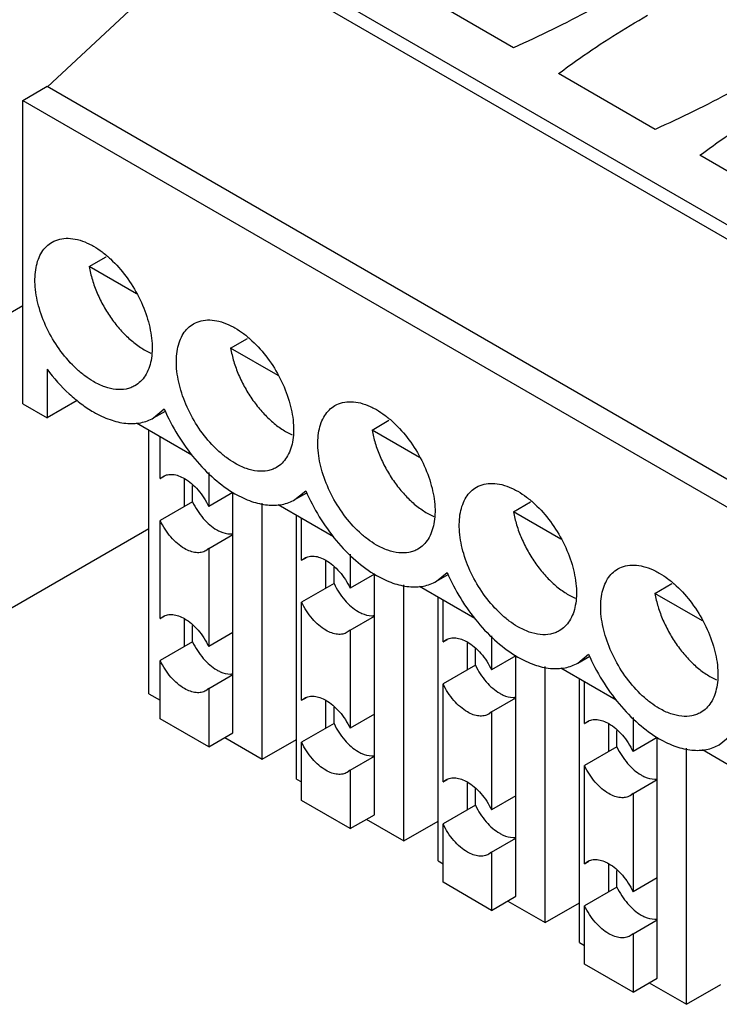
# Model space of a CAD drawing. Units: millimetres. Extents: x 12.3 to 95.5, y 32.5 to 118.
# Drawn here: x 65.3 to 77.5, y 39.7 to 56.9 of the extents above; entities that cross this region are included whole.
import ezdxf

# ---------------------------------------------------------------- set-up
doc = ezdxf.new("R2010")
doc.units = ezdxf.units.MM
doc.header["$LTSCALE"] = 9.784436
doc.layers.get('0').update_dxf_attribs({"linetype": 'CONTINUOUS'})

msp = doc.modelspace()

# ---------------------------------------------------------------- linework, layer by layer
at = {"color": 7, "linetype": 'CONTINUOUS'}
for p, q in [((68.563, 58.594), (90.837, 45.735)), ((65.777, 55.749), (68.563, 58.341)), ((68.563, 58.341), (90.837, 45.481)), ((73.934, 56.433), (72.244, 57.408)), ((76.409, 55.004), (74.719, 55.979)), ((65.346, 55.512), (65.77, 55.757)), ((65.77, 55.757), (88.044, 42.897)), ((65.346, 55.512), (87.62, 42.652)), ((65.346, 50.205), (65.346, 55.512)), ((78.883, 53.575), (77.193, 54.551)), ((66.507, 52.604), (66.803, 52.775)), ((67.336, 52.126), (66.507, 52.604)), ((65.346, 51.919), (64.568, 51.47)), ((68.982, 51.175), (69.278, 51.346)), ((69.811, 50.697), (68.982, 51.175)), ((65.77, 50.811), (65.77, 49.96)), ((65.346, 50.205), (65.77, 49.96)), ((66.294, 50.262), (65.77, 49.96)), ((67.633, 49.958), (67.821, 50.114)), ((67.633, 49.958), (67.842, 50.078)), ((67.337, 49.872), (68.305, 49.313)), ((71.457, 49.746), (71.753, 49.917)), ((67.552, 45.134), (67.552, 49.747)), ((67.75, 48.898), (67.75, 49.633)), ((72.286, 49.268), (71.457, 49.746)), ((67.75, 48.898), (67.826, 48.942)), ((67.75, 48.898), (67.799, 48.935)), ((68.599, 49.004), (68.599, 48.408)), ((68.174, 48.408), (68.174, 48.898)), ((68.316, 48.49), (68.316, 48.778)), ((69.023, 48.653), (68.599, 48.408)), ((69.023, 44.448), (69.023, 48.653)), ((70.108, 48.529), (70.296, 48.685)), ((70.108, 48.529), (70.316, 48.649)), ((68.316, 48.49), (67.75, 48.163)), ((69.535, 43.989), (69.535, 48.467)), ((69.811, 48.443), (70.78, 47.884)), ((73.932, 48.318), (74.228, 48.489)), ((70.137, 43.642), (70.137, 48.255)), ((74.761, 47.839), (73.932, 48.318)), ((67.75, 46.449), (67.75, 48.163)), ((70.225, 47.469), (70.225, 48.204)), ((65.049, 46.579), (67.552, 48.025)), ((68.599, 47.673), (69.023, 47.918)), ((68.599, 47.673), (68.549, 47.636)), ((68.599, 47.673), (68.599, 45.959)), ((71.073, 47.575), (71.073, 46.98)), ((70.225, 47.469), (70.301, 47.513)), ((70.225, 47.469), (70.274, 47.507)), ((70.649, 46.979), (70.649, 47.469)), ((70.791, 47.061), (70.791, 47.349)), ((71.498, 47.224), (71.073, 46.98)), ((71.498, 43.019), (71.498, 47.224)), ((72.583, 47.1), (72.771, 47.257)), ((72.583, 47.1), (72.791, 47.22)), ((70.791, 47.061), (70.225, 46.735)), ((72.01, 42.56), (72.01, 47.039)), ((72.286, 47.014), (73.255, 46.455)), ((76.407, 46.889), (76.703, 47.06)), ((77.236, 46.41), (76.407, 46.889)), ((70.225, 45.02), (70.225, 46.735)), ((72.611, 42.213), (72.611, 46.826)), ((72.7, 46.041), (72.7, 46.775)), ((67.75, 46.449), (67.826, 46.493)), ((67.75, 46.449), (67.799, 46.486)), ((68.174, 45.959), (68.174, 46.449)), ((68.316, 46.04), (68.316, 46.329)), ((71.073, 46.245), (71.498, 46.49)), ((69.023, 46.204), (68.599, 45.959)), ((71.073, 46.245), (71.024, 46.208)), ((71.073, 46.245), (71.073, 44.53)), ((68.316, 46.04), (67.75, 45.714)), ((72.7, 46.041), (72.776, 46.085)), ((72.7, 46.041), (72.749, 46.078)), ((73.124, 45.551), (73.124, 46.041)), ((73.548, 46.147), (73.548, 45.551)), ((73.265, 45.632), (73.265, 45.92)), ((75.058, 45.671), (75.245, 45.828)), ((67.75, 44.693), (67.75, 45.714)), ((73.973, 45.796), (73.548, 45.551)), ((73.973, 41.591), (73.973, 45.796)), ((75.058, 45.671), (75.266, 45.792)), ((68.599, 45.224), (69.023, 45.469)), ((73.265, 45.632), (72.7, 45.306)), ((74.485, 41.131), (74.485, 45.61)), ((74.761, 45.585), (75.73, 45.026)), ((72.7, 43.591), (72.7, 45.306)), ((75.086, 40.784), (75.086, 45.398)), ((75.175, 44.612), (75.175, 45.347)), ((67.552, 45.134), (67.75, 45.02)), ((68.599, 45.224), (68.549, 45.187)), ((68.599, 45.224), (68.599, 44.203)), ((70.225, 45.02), (70.301, 45.064)), ((70.225, 45.02), (70.274, 45.057)), ((70.649, 44.53), (70.649, 45.02)), ((73.548, 44.816), (73.973, 45.061)), ((70.791, 44.612), (70.791, 44.9)), ((71.498, 44.775), (71.073, 44.53)), ((73.548, 44.816), (73.499, 44.779)), ((73.548, 44.816), (73.548, 43.101)), ((68.599, 44.203), (67.75, 44.693)), ((70.791, 44.612), (70.225, 44.285)), ((75.175, 44.612), (75.251, 44.656)), ((75.175, 44.612), (75.224, 44.649)), ((75.599, 44.122), (75.599, 44.612)), ((76.023, 44.718), (76.023, 44.122)), ((68.599, 44.203), (69.023, 44.448)), ((75.74, 44.203), (75.74, 44.492)), ((68.881, 44.367), (69.535, 43.989)), ((69.535, 43.989), (70.137, 44.336)), ((70.225, 43.264), (70.225, 44.285)), ((76.447, 44.367), (76.023, 44.122)), ((76.447, 40.162), (76.447, 44.367)), ((77.533, 44.242), (77.72, 44.399)), ((75.74, 44.203), (75.175, 43.877)), ((76.96, 39.703), (76.96, 44.181)), ((77.236, 44.156), (78.204, 43.597)), ((71.073, 43.795), (71.498, 44.04)), ((71.073, 43.795), (71.024, 43.758)), ((71.073, 43.795), (71.073, 42.775)), ((75.175, 42.162), (75.175, 43.877)), ((70.137, 43.642), (70.225, 43.591)), ((72.7, 43.591), (72.776, 43.635)), ((72.7, 43.591), (72.749, 43.628)), ((73.124, 43.101), (73.124, 43.591)), ((76.023, 43.387), (76.447, 43.632)), ((73.265, 43.183), (73.265, 43.471)), ((71.073, 42.775), (70.225, 43.264)), ((73.973, 43.346), (73.548, 43.101)), ((76.023, 43.387), (75.974, 43.35)), ((76.023, 43.387), (76.023, 41.672)), ((73.265, 43.183), (72.7, 42.856)), ((71.073, 42.775), (71.498, 43.019)), ((71.356, 42.938), (72.01, 42.56)), ((72.01, 42.56), (72.611, 42.907)), ((72.7, 41.836), (72.7, 42.856)), ((73.548, 42.366), (73.973, 42.611)), ((73.548, 42.366), (73.499, 42.329)), ((73.548, 42.366), (73.548, 41.346)), ((72.611, 42.213), (72.7, 42.162)), ((75.175, 42.162), (75.251, 42.206)), ((75.175, 42.162), (75.224, 42.199)), ((75.599, 41.672), (75.599, 42.162)), ((75.74, 41.754), (75.74, 42.042)), ((76.447, 41.917), (76.023, 41.672)), ((73.548, 41.346), (72.7, 41.836)), ((75.74, 41.754), (75.175, 41.427)), ((73.548, 41.346), (73.973, 41.591)), ((73.831, 41.509), (74.485, 41.131)), ((74.485, 41.131), (75.086, 41.478)), ((75.175, 40.407), (75.175, 41.427)), ((76.023, 40.937), (76.447, 41.182)), ((76.023, 40.937), (75.974, 40.9)), ((76.023, 40.937), (76.023, 39.917)), ((75.086, 40.784), (75.175, 40.733)), ((76.023, 39.917), (75.175, 40.407)), ((76.023, 39.917), (76.447, 40.162)), ((76.306, 40.08), (76.96, 39.703)), ((76.96, 39.703), (77.561, 40.05))]:
    msp.add_line(p, q, dxfattribs=at)
for points, knots in [([(75.701, 57.331), (75.561, 57.25), (74.984, 56.927), (74.39, 56.636), (73.934, 56.433)], [0, 0, 0, 0, 0.244428, 1, 1, 1, 1]), ([(74.719, 55.979), (74.84, 56.07), (75.343, 56.433), (75.868, 56.765), (76.274, 57)], [0, 0, 0, 0, 0.24371, 1, 1, 1, 1]), ([(78.176, 55.902), (78.036, 55.821), (77.459, 55.498), (76.865, 55.207), (76.409, 55.004)], [0, 0, 0, 0, 0.244428, 1, 1, 1, 1]), ([(77.193, 54.551), (77.315, 54.641), (77.817, 55.004), (78.343, 55.337), (78.749, 55.571)], [0, 0, 0, 0, 0.24371, 1, 1, 1, 1]), ([(65.858, 53.032), (65.9, 53.056), (65.992, 53.092), (66.146, 53.106), (66.31, 53.081), (66.419, 53.042), (66.474, 53.017)], [0, 0, 0, 0, 0.22374, 0.459542, 0.716548, 1, 1, 1, 1]), ([(66.583, 50.593), (66.531, 50.623), (66.428, 50.692), (66.228, 50.86), (66.001, 51.118), (65.781, 51.475), (65.627, 51.857), (65.562, 52.179), (65.555, 52.422), (65.573, 52.584), (65.612, 52.73), (65.673, 52.857), (65.755, 52.96), (65.823, 53.012), (65.858, 53.032)], [0, 0, 0, 0, 0.062411, 0.128831, 0.270349, 0.417433, 0.561712, 0.695322, 0.756317, 0.812799, 0.864739, 0.912552, 0.957161, 1, 1, 1, 1]), ([(66.474, 53.017), (66.483, 53.013), (66.52, 52.995), (66.556, 52.976), (66.583, 52.96)], [0, 0, 0, 0, 0.244983, 1, 1, 1, 1]), ([(66.583, 52.96), (66.635, 52.93), (66.739, 52.861), (66.938, 52.693), (67.166, 52.435), (67.385, 52.078), (67.539, 51.696), (67.605, 51.374), (67.611, 51.131), (67.594, 50.968), (67.554, 50.822), (67.493, 50.696), (67.412, 50.593), (67.344, 50.541), (67.308, 50.521)], [0, 0, 0, 0, 0.062411, 0.128831, 0.270349, 0.417433, 0.561712, 0.695322, 0.756317, 0.812799, 0.864739, 0.912552, 0.957161, 1, 1, 1, 1]), ([(66.507, 52.604), (66.521, 52.526), (66.559, 52.368), (66.644, 52.135), (66.757, 51.908), (66.893, 51.693), (67.049, 51.497), (67.218, 51.328), (67.396, 51.19), (67.522, 51.119), (67.585, 51.091)], [0, 0, 0, 0, 0.123628, 0.253264, 0.386105, 0.519277, 0.649799, 0.774901, 0.892208, 1, 1, 1, 1]), ([(68.333, 51.603), (68.374, 51.627), (68.467, 51.663), (68.621, 51.677), (68.785, 51.652), (68.894, 51.613), (68.949, 51.588)], [0, 0, 0, 0, 0.22374, 0.459542, 0.716548, 1, 1, 1, 1]), ([(69.058, 49.164), (69.006, 49.194), (68.903, 49.263), (68.703, 49.431), (68.476, 49.689), (68.256, 50.046), (68.102, 50.428), (68.036, 50.75), (68.03, 50.993), (68.048, 51.156), (68.087, 51.302), (68.148, 51.428), (68.23, 51.531), (68.297, 51.583), (68.333, 51.603)], [0, 0, 0, 0, 0.062411, 0.128831, 0.270349, 0.417433, 0.561712, 0.695322, 0.756317, 0.812799, 0.864739, 0.912552, 0.957161, 1, 1, 1, 1]), ([(68.949, 51.588), (68.958, 51.584), (68.995, 51.566), (69.031, 51.547), (69.058, 51.532)], [0, 0, 0, 0, 0.244983, 1, 1, 1, 1]), ([(69.058, 51.532), (69.11, 51.501), (69.214, 51.432), (69.413, 51.264), (69.641, 51.006), (69.86, 50.649), (70.014, 50.267), (70.08, 49.945), (70.086, 49.702), (70.069, 49.54), (70.029, 49.394), (69.968, 49.267), (69.887, 49.164), (69.819, 49.112), (69.783, 49.092)], [0, 0, 0, 0, 0.062411, 0.128831, 0.270349, 0.417433, 0.561712, 0.695322, 0.756317, 0.812799, 0.864739, 0.912552, 0.957161, 1, 1, 1, 1]), ([(68.982, 51.175), (68.996, 51.097), (69.034, 50.939), (69.119, 50.706), (69.232, 50.479), (69.368, 50.264), (69.524, 50.069), (69.693, 49.899), (69.871, 49.761), (69.997, 49.69), (70.06, 49.662)], [0, 0, 0, 0, 0.123628, 0.253264, 0.386105, 0.519277, 0.649799, 0.774901, 0.892208, 1, 1, 1, 1]), ([(65.77, 50.811), (65.887, 50.656), (66.077, 50.441), (66.362, 50.203), (66.509, 50.105), (66.583, 50.062)], [0, 0, 0, 0, 0.523351, 0.768935, 1, 1, 1, 1]), ([(67.308, 50.521), (67.285, 50.507), (67.234, 50.483), (67.123, 50.453), (66.968, 50.449), (66.774, 50.496), (66.647, 50.556), (66.583, 50.593)], [0, 0, 0, 0, 0.10816, 0.218368, 0.45135, 0.710449, 1, 1, 1, 1]), ([(67.821, 50.114), (67.889, 49.957), (68.047, 49.652), (68.341, 49.24), (68.677, 48.893), (68.929, 48.707), (69.058, 48.633)], [0, 0, 0, 0, 0.262842, 0.523655, 0.772241, 1, 1, 1, 1]), ([(71.533, 47.735), (71.481, 47.765), (71.377, 47.834), (71.178, 48.002), (70.951, 48.261), (70.731, 48.618), (70.577, 48.999), (70.511, 49.321), (70.505, 49.564), (70.523, 49.727), (70.562, 49.873), (70.623, 49.999), (70.705, 50.102), (70.772, 50.154), (70.808, 50.174)], [0, 0, 0, 0, 0.062411, 0.128831, 0.270349, 0.417433, 0.561712, 0.695322, 0.756317, 0.812799, 0.864739, 0.912552, 0.957161, 1, 1, 1, 1]), ([(70.808, 50.174), (70.849, 50.198), (70.942, 50.235), (71.095, 50.248), (71.26, 50.223), (71.369, 50.184), (71.424, 50.159)], [0, 0, 0, 0, 0.22374, 0.459542, 0.716548, 1, 1, 1, 1]), ([(71.424, 50.159), (71.433, 50.155), (71.47, 50.137), (71.506, 50.118), (71.533, 50.103)], [0, 0, 0, 0, 0.244983, 1, 1, 1, 1]), ([(66.583, 50.062), (66.675, 50.009), (66.859, 49.921), (67.14, 49.853), (67.365, 49.859), (67.526, 49.904), (67.599, 49.938), (67.633, 49.958)], [0, 0, 0, 0, 0.289578, 0.548631, 0.781635, 0.891824, 1, 1, 1, 1]), ([(71.533, 50.103), (71.585, 50.073), (71.689, 50.003), (71.888, 49.835), (72.116, 49.577), (72.335, 49.22), (72.489, 48.839), (72.555, 48.516), (72.561, 48.274), (72.544, 48.111), (72.504, 47.965), (72.443, 47.839), (72.362, 47.736), (72.294, 47.684), (72.258, 47.663)], [0, 0, 0, 0, 0.062411, 0.128831, 0.270349, 0.417433, 0.561712, 0.695322, 0.756317, 0.812799, 0.864739, 0.912552, 0.957161, 1, 1, 1, 1]), ([(71.457, 49.746), (71.47, 49.668), (71.509, 49.51), (71.594, 49.278), (71.707, 49.05), (71.843, 48.835), (71.998, 48.64), (72.168, 48.47), (72.346, 48.333), (72.472, 48.261), (72.535, 48.233)], [0, 0, 0, 0, 0.123628, 0.253264, 0.386105, 0.519277, 0.649799, 0.774901, 0.892208, 1, 1, 1, 1]), ([(69.783, 49.092), (69.759, 49.078), (69.709, 49.054), (69.598, 49.024), (69.443, 49.02), (69.248, 49.067), (69.122, 49.127), (69.058, 49.164)], [0, 0, 0, 0, 0.10816, 0.218368, 0.45135, 0.710449, 1, 1, 1, 1]), ([(67.799, 48.935), (67.824, 48.95), (67.881, 48.97), (67.975, 48.973), (68.076, 48.948), (68.141, 48.917), (68.174, 48.898)], [0, 0, 0, 0, 0.217858, 0.450972, 0.710264, 1, 1, 1, 1]), ([(68.174, 48.898), (68.217, 48.873), (68.302, 48.812), (68.416, 48.697), (68.518, 48.561), (68.574, 48.461), (68.599, 48.408)], [0, 0, 0, 0, 0.227708, 0.475514, 0.735934, 1, 1, 1, 1]), ([(74.008, 46.306), (73.956, 46.336), (73.852, 46.405), (73.653, 46.573), (73.426, 46.832), (73.206, 47.189), (73.052, 47.57), (72.986, 47.893), (72.98, 48.135), (72.997, 48.298), (73.037, 48.444), (73.098, 48.57), (73.179, 48.673), (73.247, 48.725), (73.283, 48.746)], [0, 0, 0, 0, 0.062411, 0.128831, 0.270349, 0.417433, 0.561712, 0.695322, 0.756317, 0.812799, 0.864739, 0.912552, 0.957161, 1, 1, 1, 1]), ([(73.283, 48.746), (73.324, 48.769), (73.417, 48.806), (73.57, 48.82), (73.735, 48.795), (73.844, 48.755), (73.899, 48.73)], [0, 0, 0, 0, 0.22374, 0.459542, 0.716548, 1, 1, 1, 1]), ([(69.058, 48.633), (69.15, 48.58), (69.334, 48.492), (69.615, 48.424), (69.84, 48.43), (70.001, 48.475), (70.074, 48.509), (70.108, 48.529)], [0, 0, 0, 0, 0.289578, 0.548631, 0.781635, 0.891824, 1, 1, 1, 1]), ([(70.296, 48.685), (70.364, 48.528), (70.522, 48.223), (70.816, 47.812), (71.152, 47.464), (71.404, 47.278), (71.533, 47.204)], [0, 0, 0, 0, 0.262842, 0.523655, 0.772241, 1, 1, 1, 1]), ([(73.899, 48.73), (73.908, 48.726), (73.945, 48.709), (73.981, 48.689), (74.008, 48.674)], [0, 0, 0, 0, 0.244983, 1, 1, 1, 1]), ([(74.008, 48.674), (74.06, 48.644), (74.164, 48.575), (74.363, 48.407), (74.59, 48.148), (74.81, 47.791), (74.964, 47.41), (75.03, 47.087), (75.036, 46.845), (75.018, 46.682), (74.979, 46.536), (74.918, 46.41), (74.836, 46.307), (74.769, 46.255), (74.733, 46.234)], [0, 0, 0, 0, 0.062411, 0.128831, 0.270349, 0.417433, 0.561712, 0.695322, 0.756317, 0.812799, 0.864739, 0.912552, 0.957161, 1, 1, 1, 1]), ([(68.316, 48.49), (68.34, 48.438), (68.397, 48.337), (68.498, 48.201), (68.612, 48.087), (68.697, 48.025), (68.74, 48)], [0, 0, 0, 0, 0.264066, 0.524486, 0.772292, 1, 1, 1, 1]), ([(73.932, 48.318), (73.945, 48.24), (73.983, 48.081), (74.069, 47.849), (74.182, 47.621), (74.318, 47.406), (74.473, 47.211), (74.643, 47.042), (74.82, 46.904), (74.947, 46.833), (75.01, 46.804)], [0, 0, 0, 0, 0.123628, 0.253264, 0.386105, 0.519277, 0.649799, 0.774901, 0.892208, 1, 1, 1, 1]), ([(68.174, 47.673), (68.131, 47.698), (68.046, 47.76), (67.932, 47.875), (67.831, 48.01), (67.775, 48.111), (67.75, 48.163)], [0, 0, 0, 0, 0.227708, 0.475514, 0.735934, 1, 1, 1, 1]), ([(68.74, 48), (68.76, 47.989), (68.834, 47.951), (68.917, 47.928), (68.977, 47.928)], [0, 0, 0, 0, 0.275884, 1, 1, 1, 1]), ([(68.977, 47.928), (68.981, 47.928), (68.995, 47.928), (69.01, 47.929), (69.021, 47.931)], [0, 0, 0, 0, 0.254177, 1, 1, 1, 1]), ([(72.258, 47.663), (72.234, 47.649), (72.184, 47.626), (72.073, 47.595), (71.918, 47.591), (71.723, 47.638), (71.597, 47.698), (71.533, 47.735)], [0, 0, 0, 0, 0.10816, 0.218368, 0.45135, 0.710449, 1, 1, 1, 1]), ([(68.549, 47.636), (68.525, 47.622), (68.468, 47.601), (68.373, 47.599), (68.273, 47.623), (68.207, 47.654), (68.174, 47.673)], [0, 0, 0, 0, 0.217858, 0.450972, 0.710264, 1, 1, 1, 1]), ([(70.274, 47.507), (70.299, 47.521), (70.356, 47.541), (70.45, 47.544), (70.551, 47.52), (70.616, 47.488), (70.649, 47.469)], [0, 0, 0, 0, 0.217858, 0.450972, 0.710264, 1, 1, 1, 1]), ([(70.649, 47.469), (70.692, 47.444), (70.777, 47.383), (70.891, 47.268), (70.993, 47.132), (71.049, 47.032), (71.073, 46.98)], [0, 0, 0, 0, 0.227708, 0.475514, 0.735934, 1, 1, 1, 1]), ([(75.758, 47.317), (75.799, 47.341), (75.892, 47.377), (76.045, 47.391), (76.21, 47.366), (76.319, 47.326), (76.374, 47.301)], [0, 0, 0, 0, 0.22374, 0.459542, 0.716548, 1, 1, 1, 1]), ([(71.533, 47.204), (71.625, 47.151), (71.809, 47.064), (72.09, 46.996), (72.315, 47.002), (72.476, 47.046), (72.549, 47.08), (72.583, 47.1)], [0, 0, 0, 0, 0.289578, 0.548631, 0.781635, 0.891824, 1, 1, 1, 1]), ([(72.771, 47.257), (72.838, 47.099), (72.997, 46.794), (73.291, 46.383), (73.627, 46.035), (73.879, 45.85), (74.008, 45.775)], [0, 0, 0, 0, 0.262842, 0.523655, 0.772241, 1, 1, 1, 1]), ([(76.483, 44.877), (76.431, 44.907), (76.327, 44.976), (76.128, 45.144), (75.9, 45.403), (75.681, 45.76), (75.527, 46.141), (75.461, 46.464), (75.455, 46.706), (75.472, 46.869), (75.512, 47.015), (75.573, 47.141), (75.654, 47.244), (75.722, 47.296), (75.758, 47.317)], [0, 0, 0, 0, 0.062411, 0.128831, 0.270349, 0.417433, 0.561712, 0.695322, 0.756317, 0.812799, 0.864739, 0.912552, 0.957161, 1, 1, 1, 1]), ([(76.374, 47.301), (76.383, 47.297), (76.42, 47.28), (76.456, 47.26), (76.483, 47.245)], [0, 0, 0, 0, 0.244983, 1, 1, 1, 1]), ([(76.483, 47.245), (76.535, 47.215), (76.638, 47.146), (76.838, 46.978), (77.065, 46.719), (77.285, 46.362), (77.439, 45.981), (77.505, 45.658), (77.511, 45.416), (77.493, 45.253), (77.454, 45.107), (77.393, 44.981), (77.311, 44.878), (77.244, 44.826), (77.208, 44.805)], [0, 0, 0, 0, 0.062411, 0.128831, 0.270349, 0.417433, 0.561712, 0.695322, 0.756317, 0.812799, 0.864739, 0.912552, 0.957161, 1, 1, 1, 1]), ([(70.791, 47.061), (70.815, 47.009), (70.871, 46.908), (70.973, 46.772), (71.087, 46.658), (71.172, 46.596), (71.215, 46.571)], [0, 0, 0, 0, 0.264066, 0.524486, 0.772292, 1, 1, 1, 1]), ([(76.407, 46.889), (76.42, 46.811), (76.458, 46.652), (76.544, 46.42), (76.657, 46.192), (76.793, 45.977), (76.948, 45.782), (77.118, 45.613), (77.295, 45.475), (77.422, 45.404), (77.485, 45.376)], [0, 0, 0, 0, 0.123628, 0.253264, 0.386105, 0.519277, 0.649799, 0.774901, 0.892208, 1, 1, 1, 1]), ([(70.649, 46.245), (70.606, 46.27), (70.521, 46.331), (70.407, 46.446), (70.306, 46.582), (70.25, 46.682), (70.225, 46.735)], [0, 0, 0, 0, 0.227708, 0.475514, 0.735934, 1, 1, 1, 1]), ([(67.799, 46.486), (67.824, 46.5), (67.881, 46.521), (67.975, 46.523), (68.076, 46.499), (68.141, 46.468), (68.174, 46.449)], [0, 0, 0, 0, 0.217858, 0.450972, 0.710264, 1, 1, 1, 1]), ([(71.215, 46.571), (71.235, 46.56), (71.308, 46.522), (71.392, 46.499), (71.452, 46.499)], [0, 0, 0, 0, 0.275884, 1, 1, 1, 1]), ([(71.452, 46.499), (71.456, 46.499), (71.47, 46.499), (71.485, 46.5), (71.496, 46.502)], [0, 0, 0, 0, 0.254177, 1, 1, 1, 1]), ([(68.174, 46.449), (68.217, 46.424), (68.302, 46.362), (68.416, 46.248), (68.518, 46.112), (68.574, 46.011), (68.599, 45.959)], [0, 0, 0, 0, 0.227708, 0.475514, 0.735934, 1, 1, 1, 1]), ([(71.024, 46.208), (70.999, 46.193), (70.943, 46.173), (70.848, 46.17), (70.748, 46.194), (70.682, 46.226), (70.649, 46.245)], [0, 0, 0, 0, 0.217858, 0.450972, 0.710264, 1, 1, 1, 1]), ([(74.733, 46.234), (74.709, 46.22), (74.659, 46.197), (74.548, 46.166), (74.393, 46.162), (74.198, 46.209), (74.072, 46.269), (74.008, 46.306)], [0, 0, 0, 0, 0.10816, 0.218368, 0.45135, 0.710449, 1, 1, 1, 1]), ([(68.316, 46.04), (68.34, 45.988), (68.397, 45.888), (68.498, 45.752), (68.612, 45.637), (68.697, 45.576), (68.74, 45.551)], [0, 0, 0, 0, 0.264066, 0.524486, 0.772292, 1, 1, 1, 1]), ([(72.749, 46.078), (72.774, 46.092), (72.831, 46.113), (72.925, 46.115), (73.026, 46.091), (73.091, 46.06), (73.124, 46.041)], [0, 0, 0, 0, 0.217858, 0.450972, 0.710264, 1, 1, 1, 1]), ([(73.124, 46.041), (73.167, 46.016), (73.252, 45.954), (73.366, 45.839), (73.467, 45.704), (73.524, 45.603), (73.548, 45.551)], [0, 0, 0, 0, 0.227708, 0.475514, 0.735934, 1, 1, 1, 1]), ([(75.245, 45.828), (75.313, 45.67), (75.472, 45.366), (75.766, 44.954), (76.102, 44.606), (76.354, 44.421), (76.483, 44.346)], [0, 0, 0, 0, 0.262842, 0.523655, 0.772241, 1, 1, 1, 1]), ([(68.174, 45.224), (68.131, 45.249), (68.046, 45.31), (67.932, 45.425), (67.831, 45.561), (67.775, 45.662), (67.75, 45.714)], [0, 0, 0, 0, 0.227708, 0.475514, 0.735934, 1, 1, 1, 1]), ([(74.008, 45.775), (74.1, 45.722), (74.283, 45.635), (74.565, 45.567), (74.79, 45.573), (74.95, 45.617), (75.024, 45.651), (75.058, 45.671)], [0, 0, 0, 0, 0.289578, 0.548631, 0.781635, 0.891824, 1, 1, 1, 1]), ([(68.74, 45.551), (68.76, 45.539), (68.834, 45.501), (68.917, 45.478), (68.977, 45.478)], [0, 0, 0, 0, 0.275884, 1, 1, 1, 1]), ([(68.977, 45.478), (68.981, 45.478), (68.995, 45.479), (69.01, 45.48), (69.021, 45.481)], [0, 0, 0, 0, 0.254177, 1, 1, 1, 1]), ([(73.265, 45.632), (73.29, 45.58), (73.346, 45.479), (73.448, 45.344), (73.562, 45.229), (73.647, 45.167), (73.69, 45.142)], [0, 0, 0, 0, 0.264066, 0.524486, 0.772292, 1, 1, 1, 1]), ([(73.124, 44.816), (73.081, 44.841), (72.996, 44.902), (72.882, 45.017), (72.781, 45.153), (72.724, 45.253), (72.7, 45.306)], [0, 0, 0, 0, 0.227708, 0.475514, 0.735934, 1, 1, 1, 1]), ([(68.549, 45.187), (68.525, 45.173), (68.468, 45.152), (68.373, 45.15), (68.273, 45.174), (68.207, 45.205), (68.174, 45.224)], [0, 0, 0, 0, 0.217858, 0.450972, 0.710264, 1, 1, 1, 1]), ([(73.69, 45.142), (73.71, 45.131), (73.783, 45.093), (73.867, 45.07), (73.927, 45.07)], [0, 0, 0, 0, 0.275884, 1, 1, 1, 1]), ([(70.274, 45.057), (70.299, 45.071), (70.356, 45.092), (70.45, 45.094), (70.551, 45.07), (70.616, 45.039), (70.649, 45.02)], [0, 0, 0, 0, 0.217858, 0.450972, 0.710264, 1, 1, 1, 1]), ([(70.649, 45.02), (70.692, 44.995), (70.777, 44.933), (70.891, 44.819), (70.993, 44.683), (71.049, 44.582), (71.073, 44.53)], [0, 0, 0, 0, 0.227708, 0.475514, 0.735934, 1, 1, 1, 1]), ([(73.927, 45.07), (73.931, 45.07), (73.945, 45.07), (73.96, 45.072), (73.971, 45.073)], [0, 0, 0, 0, 0.254177, 1, 1, 1, 1]), ([(73.499, 44.779), (73.474, 44.764), (73.417, 44.744), (73.323, 44.741), (73.222, 44.766), (73.157, 44.797), (73.124, 44.816)], [0, 0, 0, 0, 0.217858, 0.450972, 0.710264, 1, 1, 1, 1]), ([(77.208, 44.805), (77.184, 44.792), (77.134, 44.768), (77.023, 44.737), (76.867, 44.733), (76.673, 44.78), (76.546, 44.84), (76.483, 44.877)], [0, 0, 0, 0, 0.10816, 0.218368, 0.45135, 0.710449, 1, 1, 1, 1]), ([(70.791, 44.612), (70.815, 44.559), (70.871, 44.459), (70.973, 44.323), (71.087, 44.208), (71.172, 44.147), (71.215, 44.122)], [0, 0, 0, 0, 0.264066, 0.524486, 0.772292, 1, 1, 1, 1]), ([(75.224, 44.649), (75.249, 44.663), (75.306, 44.684), (75.4, 44.686), (75.501, 44.662), (75.566, 44.631), (75.599, 44.612)], [0, 0, 0, 0, 0.217858, 0.450972, 0.710264, 1, 1, 1, 1]), ([(75.599, 44.612), (75.642, 44.587), (75.727, 44.525), (75.841, 44.411), (75.942, 44.275), (75.999, 44.174), (76.023, 44.122)], [0, 0, 0, 0, 0.227708, 0.475514, 0.735934, 1, 1, 1, 1]), ([(70.649, 43.795), (70.606, 43.82), (70.521, 43.882), (70.407, 43.996), (70.306, 44.132), (70.25, 44.233), (70.225, 44.285)], [0, 0, 0, 0, 0.227708, 0.475514, 0.735934, 1, 1, 1, 1]), ([(76.483, 44.346), (76.575, 44.293), (76.758, 44.206), (77.04, 44.138), (77.265, 44.144), (77.425, 44.188), (77.498, 44.223), (77.533, 44.242)], [0, 0, 0, 0, 0.289578, 0.548631, 0.781635, 0.891824, 1, 1, 1, 1]), ([(71.215, 44.122), (71.235, 44.11), (71.308, 44.072), (71.392, 44.049), (71.452, 44.049)], [0, 0, 0, 0, 0.275884, 1, 1, 1, 1]), ([(75.74, 44.203), (75.765, 44.151), (75.821, 44.051), (75.923, 43.915), (76.037, 43.8), (76.121, 43.738), (76.165, 43.714)], [0, 0, 0, 0, 0.264066, 0.524486, 0.772292, 1, 1, 1, 1]), ([(71.452, 44.049), (71.456, 44.049), (71.47, 44.05), (71.485, 44.051), (71.496, 44.053)], [0, 0, 0, 0, 0.254177, 1, 1, 1, 1]), ([(71.024, 43.758), (70.999, 43.744), (70.943, 43.723), (70.848, 43.721), (70.748, 43.745), (70.682, 43.776), (70.649, 43.795)], [0, 0, 0, 0, 0.217858, 0.450972, 0.710264, 1, 1, 1, 1]), ([(75.599, 43.387), (75.556, 43.412), (75.471, 43.473), (75.357, 43.588), (75.255, 43.724), (75.199, 43.825), (75.175, 43.877)], [0, 0, 0, 0, 0.227708, 0.475514, 0.735934, 1, 1, 1, 1]), ([(72.749, 43.628), (72.774, 43.642), (72.831, 43.663), (72.925, 43.665), (73.026, 43.641), (73.091, 43.61), (73.124, 43.591)], [0, 0, 0, 0, 0.217858, 0.450972, 0.710264, 1, 1, 1, 1]), ([(73.124, 43.591), (73.167, 43.566), (73.252, 43.505), (73.366, 43.39), (73.467, 43.254), (73.524, 43.153), (73.548, 43.101)], [0, 0, 0, 0, 0.227708, 0.475514, 0.735934, 1, 1, 1, 1]), ([(76.165, 43.714), (76.184, 43.702), (76.258, 43.664), (76.342, 43.641), (76.402, 43.641)], [0, 0, 0, 0, 0.275884, 1, 1, 1, 1]), ([(76.402, 43.641), (76.406, 43.641), (76.42, 43.642), (76.435, 43.643), (76.445, 43.644)], [0, 0, 0, 0, 0.254177, 1, 1, 1, 1]), ([(75.974, 43.35), (75.949, 43.336), (75.892, 43.315), (75.798, 43.313), (75.697, 43.337), (75.632, 43.368), (75.599, 43.387)], [0, 0, 0, 0, 0.217858, 0.450972, 0.710264, 1, 1, 1, 1]), ([(73.265, 43.183), (73.29, 43.131), (73.346, 43.03), (73.448, 42.894), (73.562, 42.779), (73.647, 42.718), (73.69, 42.693)], [0, 0, 0, 0, 0.264066, 0.524486, 0.772292, 1, 1, 1, 1]), ([(73.124, 42.366), (73.081, 42.391), (72.996, 42.453), (72.882, 42.567), (72.781, 42.703), (72.724, 42.804), (72.7, 42.856)], [0, 0, 0, 0, 0.227708, 0.475514, 0.735934, 1, 1, 1, 1]), ([(73.69, 42.693), (73.71, 42.681), (73.783, 42.643), (73.867, 42.621), (73.927, 42.621)], [0, 0, 0, 0, 0.275884, 1, 1, 1, 1]), ([(73.927, 42.621), (73.931, 42.621), (73.945, 42.621), (73.96, 42.622), (73.971, 42.624)], [0, 0, 0, 0, 0.254177, 1, 1, 1, 1]), ([(73.499, 42.329), (73.474, 42.315), (73.417, 42.294), (73.323, 42.292), (73.222, 42.316), (73.157, 42.347), (73.124, 42.366)], [0, 0, 0, 0, 0.217858, 0.450972, 0.710264, 1, 1, 1, 1]), ([(75.224, 42.199), (75.249, 42.214), (75.306, 42.234), (75.4, 42.237), (75.501, 42.212), (75.566, 42.181), (75.599, 42.162)], [0, 0, 0, 0, 0.217858, 0.450972, 0.710264, 1, 1, 1, 1]), ([(75.599, 42.162), (75.642, 42.137), (75.727, 42.076), (75.841, 41.961), (75.942, 41.825), (75.999, 41.725), (76.023, 41.672)], [0, 0, 0, 0, 0.227708, 0.475514, 0.735934, 1, 1, 1, 1]), ([(75.74, 41.754), (75.765, 41.702), (75.821, 41.601), (75.923, 41.465), (76.037, 41.35), (76.121, 41.289), (76.165, 41.264)], [0, 0, 0, 0, 0.264066, 0.524486, 0.772292, 1, 1, 1, 1]), ([(75.599, 40.937), (75.556, 40.962), (75.471, 41.024), (75.357, 41.139), (75.255, 41.274), (75.199, 41.375), (75.175, 41.427)], [0, 0, 0, 0, 0.227708, 0.475514, 0.735934, 1, 1, 1, 1]), ([(76.165, 41.264), (76.184, 41.253), (76.258, 41.215), (76.342, 41.192), (76.402, 41.192)], [0, 0, 0, 0, 0.275884, 1, 1, 1, 1]), ([(76.402, 41.192), (76.406, 41.192), (76.42, 41.192), (76.435, 41.193), (76.445, 41.195)], [0, 0, 0, 0, 0.254177, 1, 1, 1, 1]), ([(75.974, 40.9), (75.949, 40.886), (75.892, 40.865), (75.798, 40.863), (75.697, 40.887), (75.632, 40.918), (75.599, 40.937)], [0, 0, 0, 0, 0.217858, 0.450972, 0.710264, 1, 1, 1, 1])]:
    msp.add_open_spline(points, degree=3, knots=knots, dxfattribs=at)

doc.saveas('drawing.dxf')
